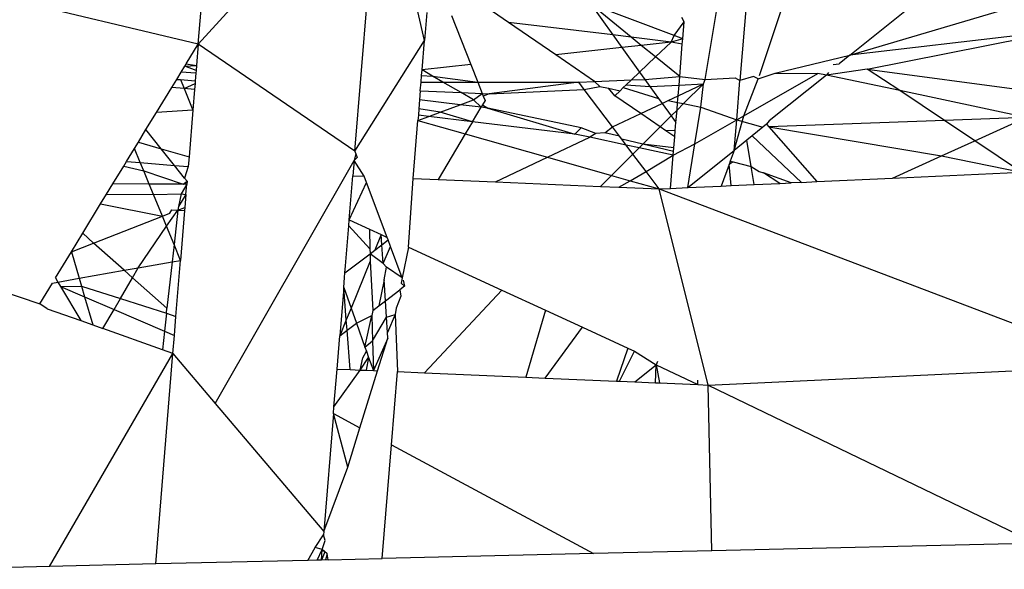
# Model space of a CAD drawing. Extents: x -5330 to 6847, y -1341 to 1850.
# Drawn here: x -660 to -650, y 666 to 672 of the extents above; entities that cross this region are included whole.
import ezdxf

# ---------------------------------------------------------------- set-up
doc = ezdxf.new("R2010")
doc.units = 0
doc.layers.get('0').update_dxf_attribs({"linetype": 'CONTINUOUS'})

msp = doc.modelspace()

# ---------------------------------------------------------------- linework, layer by layer
for p, q in [((-652.06, 670.993), (-650.054, 676.958)), ((-652.621, 670.951), (-651.897, 675.392)), ((-651.897, 675.392), (-652.261, 670.941)), ((-657.881, 671.32), (-657.582, 674.968)), ((-657.881, 671.32), (-655.996, 673.383)), ((-656.256, 670.209), (-655.996, 673.383)), ((-651.122, 671.205), (-648.118, 672.093)), ((-654.662, 671.545), (-655.435, 672.078)), ((-657.881, 671.32), (-660.179, 671.866)), ((-653.809, 671.732), (-653.58, 671.415)), ((-652.945, 671.409), (-653.809, 671.732)), ((-653.391, 671.392), (-653.809, 671.732)), ((-651.122, 671.205), (-650.482, 671.717)), ((-655.534, 671.358), (-655.603, 671.659)), ((-655.51, 671.648), (-655.534, 671.358)), ((-655.254, 671.617), (-655.053, 671.107)), ((-652.84, 671.549), (-652.864, 671.596)), ((-653.58, 671.415), (-654.662, 671.545)), ((-654.171, 671.207), (-654.662, 671.545)), ((-652.945, 671.409), (-652.84, 671.549)), ((-652.854, 671.375), (-652.84, 671.549)), ((-653.58, 671.415), (-653.486, 671.284)), ((-653.391, 671.392), (-653.58, 671.415)), ((-652.974, 671.341), (-653.391, 671.392)), ((-653.286, 671.306), (-653.391, 671.392)), ((-652.974, 671.341), (-652.945, 671.409)), ((-652.854, 671.375), (-652.945, 671.409)), ((-648.897, 671.463), (-651.122, 671.205)), ((-650.94, 671.061), (-648.897, 671.463)), ((-658.005, 671.115), (-657.881, 671.32)), ((-657.881, 671.32), (-657.899, 671.096)), ((-656.256, 670.209), (-657.881, 671.32)), ((-656.256, 670.209), (-655.534, 671.358)), ((-655.559, 671.051), (-655.534, 671.358)), ((-653.486, 671.284), (-654.171, 671.207)), ((-653.286, 671.306), (-653.486, 671.284)), ((-653.486, 671.284), (-653.302, 671.029)), ((-652.974, 671.341), (-653.286, 671.306)), ((-653.137, 671.186), (-653.286, 671.306)), ((-653.137, 671.186), (-652.974, 671.341)), ((-652.854, 671.375), (-652.974, 671.341)), ((-652.859, 671.317), (-652.974, 671.341)), ((-652.886, 670.982), (-652.859, 671.317)), ((-652.859, 671.317), (-652.854, 671.375)), ((-653.77, 670.93), (-654.171, 671.207)), ((-653.302, 671.029), (-653.137, 671.186)), ((-652.886, 670.982), (-653.137, 671.186)), ((-651.895, 671.017), (-651.122, 671.205)), ((-651.122, 671.205), (-651.231, 671.116)), ((-658.057, 671.03), (-658.02, 671.091)), ((-658.02, 671.091), (-658.005, 671.115)), ((-658.02, 671.091), (-657.899, 671.096)), ((-657.903, 671.047), (-658.02, 671.091)), ((-658.005, 671.115), (-657.899, 671.096)), ((-657.899, 671.096), (-657.903, 671.047)), ((-655.053, 671.107), (-655.559, 671.051)), ((-655.053, 671.107), (-654.982, 670.925)), ((-651.294, 671.107), (-651.231, 671.116)), ((-658.104, 670.954), (-658.057, 671.03)), ((-657.905, 671.018), (-658.057, 671.03)), ((-657.905, 671.018), (-657.912, 670.938)), ((-657.903, 671.047), (-657.905, 671.018)), ((-655.569, 670.926), (-655.564, 670.993)), ((-655.564, 670.993), (-655.559, 671.051)), ((-655.564, 670.993), (-655.451, 670.988)), ((-655.451, 670.988), (-655.559, 671.051)), ((-655.342, 670.925), (-655.451, 670.988)), ((-655.451, 670.988), (-654.982, 670.925)), ((-653.387, 670.948), (-653.302, 671.029)), ((-653.302, 671.029), (-653.249, 670.954)), ((-653.249, 670.954), (-652.886, 670.982)), ((-652.893, 670.895), (-652.886, 670.982)), ((-652.886, 670.982), (-652.621, 670.951)), ((-652.621, 670.951), (-652.31, 670.971)), ((-652.31, 670.971), (-652.261, 670.941)), ((-652.119, 670.984), (-652.261, 670.941)), ((-652.222, 670.576), (-651.455, 671.014)), ((-652.071, 670.958), (-652.119, 670.984)), ((-652.071, 670.958), (-651.895, 671.017)), ((-651.362, 670.998), (-651.957, 670.523)), ((-651.895, 671.017), (-651.455, 671.014)), ((-651.362, 670.998), (-651.455, 671.014)), ((-650.94, 671.061), (-651.362, 670.998)), ((-651.343, 671.025), (-651.362, 670.998)), ((-650.604, 670.837), (-651.362, 670.998)), ((-650.94, 671.061), (-649.099, 670.812)), ((-650.604, 670.837), (-650.94, 671.061)), ((-658.315, 670.609), (-658.156, 670.869)), ((-658.156, 670.869), (-658.104, 670.954)), ((-658.026, 670.858), (-658.156, 670.869)), ((-658.104, 670.954), (-658.064, 670.951)), ((-658.064, 670.951), (-657.912, 670.938)), ((-658.064, 670.951), (-658.026, 670.858)), ((-658.026, 670.858), (-657.914, 670.91)), ((-657.914, 670.91), (-657.919, 670.85)), ((-657.912, 670.938), (-657.914, 670.91)), ((-655.577, 670.834), (-655.569, 670.926)), ((-655.569, 670.926), (-655.342, 670.925)), ((-655.152, 670.816), (-655.342, 670.925)), ((-655.342, 670.925), (-654.982, 670.925)), ((-654.982, 670.925), (-653.931, 670.923)), ((-654.982, 670.925), (-654.935, 670.806)), ((-653.931, 670.923), (-654.864, 670.803)), ((-653.931, 670.923), (-653.77, 670.93)), ((-653.876, 670.849), (-653.931, 670.923)), ((-653.876, 670.849), (-653.715, 670.879)), ((-653.77, 670.93), (-653.387, 670.948)), ((-653.77, 670.93), (-653.715, 670.879)), ((-653.715, 670.879), (-653.625, 670.861)), ((-653.504, 670.836), (-653.471, 670.868)), ((-653.471, 670.868), (-653.44, 670.897)), ((-653.471, 670.868), (-653.105, 670.755)), ((-653.44, 670.897), (-653.387, 670.948)), ((-653.44, 670.897), (-653.195, 670.881)), ((-653.387, 670.948), (-653.249, 670.954)), ((-653.249, 670.954), (-653.195, 670.881)), ((-653.195, 670.881), (-652.893, 670.895)), ((-653.195, 670.881), (-653.105, 670.755)), ((-652.902, 670.783), (-652.641, 670.906)), ((-652.902, 670.783), (-652.893, 670.895)), ((-652.893, 670.895), (-652.641, 670.906)), ((-652.641, 670.906), (-652.846, 670.703)), ((-652.667, 670.666), (-652.641, 670.906)), ((-652.641, 670.906), (-652.621, 670.951)), ((-652.295, 670.535), (-652.261, 670.941)), ((-652.222, 670.576), (-652.071, 670.958)), ((-657.919, 670.85), (-658.026, 670.858)), ((-658.026, 670.858), (-657.936, 670.636)), ((-657.919, 670.85), (-657.936, 670.636)), ((-655.577, 670.834), (-655.584, 670.741)), ((-655.577, 670.834), (-655.152, 670.816)), ((-655.152, 670.816), (-654.935, 670.806)), ((-655.026, 670.743), (-655.152, 670.816)), ((-655.026, 670.743), (-654.935, 670.806)), ((-654.935, 670.806), (-654.864, 670.803)), ((-654.935, 670.806), (-654.925, 670.78)), ((-654.864, 670.803), (-654.925, 670.78)), ((-654.925, 670.78), (-654.906, 670.733)), ((-654.864, 670.803), (-653.876, 670.849)), ((-653.584, 670.462), (-653.876, 670.849)), ((-653.625, 670.861), (-653.504, 670.836)), ((-653.558, 670.784), (-653.625, 670.861)), ((-653.558, 670.784), (-653.504, 670.836)), ((-653.291, 670.6), (-653.558, 670.784)), ((-653.005, 670.735), (-652.902, 670.783)), ((-652.908, 670.715), (-652.902, 670.783)), ((-649.293, 670.558), (-650.604, 670.837)), ((-650.14, 670.527), (-650.604, 670.837)), ((-655.584, 670.741), (-655.592, 670.649)), ((-655.165, 670.691), (-655.584, 670.741)), ((-655.371, 670.614), (-655.165, 670.691)), ((-655.165, 670.691), (-655.026, 670.743)), ((-654.947, 670.664), (-655.165, 670.691)), ((-655.036, 670.514), (-654.947, 670.664)), ((-654.947, 670.664), (-655.026, 670.743)), ((-654.932, 670.688), (-654.947, 670.664)), ((-654.876, 670.656), (-654.947, 670.664)), ((-654.906, 670.733), (-654.932, 670.688)), ((-654.932, 670.688), (-654.876, 670.656)), ((-653.291, 670.6), (-653.069, 670.705)), ((-653.105, 670.755), (-653.069, 670.705)), ((-653.069, 670.705), (-653.005, 670.735)), ((-653.069, 670.705), (-652.975, 670.574)), ((-653.005, 670.735), (-652.908, 670.715)), ((-652.914, 670.634), (-652.908, 670.715)), ((-652.846, 670.703), (-652.914, 670.634)), ((-652.908, 670.715), (-652.846, 670.703)), ((-652.846, 670.703), (-652.667, 670.666)), ((-652.729, 670.287), (-652.667, 670.666)), ((-652.667, 670.666), (-652.295, 670.535)), ((-658.423, 670.433), (-658.315, 670.609)), ((-657.936, 670.636), (-658.315, 670.609)), ((-657.936, 670.636), (-657.976, 670.15)), ((-655.597, 670.582), (-655.602, 670.527)), ((-655.602, 670.527), (-655.49, 670.569)), ((-655.592, 670.649), (-655.597, 670.582)), ((-655.49, 670.569), (-655.597, 670.582)), ((-655.371, 670.614), (-655.592, 670.649)), ((-655.49, 670.569), (-655.371, 670.614)), ((-655.036, 670.514), (-655.49, 670.569)), ((-655.036, 670.514), (-655.371, 670.614)), ((-654.876, 670.656), (-653.975, 670.386)), ((-653.909, 670.45), (-654.876, 670.656)), ((-653.584, 670.462), (-653.291, 670.6)), ((-653.089, 670.461), (-653.291, 670.6)), ((-652.975, 670.574), (-653.089, 670.461)), ((-652.914, 670.634), (-652.975, 670.574)), ((-652.975, 670.574), (-652.925, 670.506)), ((-652.925, 670.506), (-652.914, 670.634)), ((-652.321, 670.216), (-652.222, 670.576)), ((-652.295, 670.535), (-652.222, 670.576)), ((-655.651, 669.927), (-655.602, 670.527)), ((-655.602, 670.527), (-655.112, 670.388)), ((-655.036, 670.514), (-655.112, 670.388)), ((-653.975, 670.386), (-655.036, 670.514)), ((-653.663, 670.398), (-653.584, 670.462)), ((-653.512, 670.366), (-653.584, 670.462)), ((-653.269, 670.281), (-653.089, 670.461)), ((-653.031, 670.421), (-653.089, 670.461)), ((-652.932, 670.425), (-652.925, 670.506)), ((-652.729, 670.287), (-652.295, 670.535)), ((-652.321, 670.216), (-652.295, 670.535)), ((-652.295, 670.535), (-652.024, 670.458)), ((-652.024, 670.458), (-652.133, 670.369)), ((-651.987, 670.488), (-652.024, 670.458)), ((-651.957, 670.523), (-651.987, 670.488)), ((-651.987, 670.488), (-651.962, 670.46)), ((-650.14, 670.527), (-651.962, 670.46)), ((-651.962, 670.46), (-651.463, 669.893)), ((-651.962, 670.46), (-650.17, 670.16)), ((-649.293, 670.558), (-650.14, 670.527)), ((-649.825, 670.317), (-650.14, 670.527)), ((-649.825, 670.317), (-649.293, 670.558)), ((-658.502, 670.303), (-658.423, 670.433)), ((-658.264, 670.234), (-658.423, 670.433)), ((-655.112, 670.388), (-655.393, 669.916)), ((-655.112, 670.388), (-654.256, 670.146)), ((-653.975, 670.386), (-653.909, 670.45)), ((-653.817, 670.353), (-653.975, 670.386)), ((-653.755, 670.394), (-653.909, 670.45)), ((-653.755, 670.394), (-653.817, 670.353)), ((-653.663, 670.398), (-653.755, 670.394)), ((-653.512, 670.366), (-653.663, 670.398)), ((-653.486, 670.332), (-653.512, 670.366)), ((-652.932, 670.425), (-653.031, 670.421)), ((-652.937, 670.357), (-653.031, 670.421)), ((-652.946, 670.245), (-652.937, 670.357)), ((-652.937, 670.357), (-652.932, 670.425)), ((-652.133, 670.369), (-652.19, 670.323)), ((-651.624, 669.886), (-652.133, 670.369)), ((-658.542, 670.237), (-658.502, 670.303)), ((-658.502, 670.303), (-658.264, 670.234)), ((-654.256, 670.146), (-653.817, 670.353)), ((-653.442, 670.273), (-653.817, 670.353)), ((-653.269, 670.281), (-653.486, 670.332)), ((-653.442, 670.273), (-653.486, 670.332)), ((-653.307, 670.244), (-653.442, 670.273)), ((-653.372, 670.179), (-653.442, 670.273)), ((-653.269, 670.281), (-653.307, 670.244)), ((-652.949, 670.207), (-653.269, 670.281)), ((-652.946, 670.245), (-653.269, 670.281)), ((-652.953, 670.169), (-652.729, 670.287)), ((-652.803, 669.831), (-652.729, 670.287)), ((-652.19, 670.323), (-652.321, 670.216)), ((-652.146, 670.049), (-652.19, 670.323)), ((-650.17, 670.16), (-649.825, 670.317)), ((-649.339, 669.992), (-649.825, 670.317)), ((-658.624, 670.102), (-658.542, 670.237)), ((-658.482, 670.091), (-658.542, 670.237)), ((-658.264, 670.234), (-657.976, 670.15)), ((-658.127, 670.062), (-658.264, 670.234)), ((-656.246, 670.185), (-656.264, 670.112)), ((-656.256, 670.209), (-656.231, 670.143)), ((-653.372, 670.179), (-653.594, 669.958)), ((-653.307, 670.244), (-653.372, 670.179)), ((-653.235, 669.998), (-653.372, 670.179)), ((-652.953, 670.169), (-653.307, 670.244)), ((-653.235, 669.998), (-652.953, 670.169)), ((-652.981, 669.823), (-652.953, 670.169)), ((-652.953, 670.169), (-652.949, 670.207)), ((-652.949, 670.207), (-652.946, 670.245)), ((-652.803, 669.831), (-652.321, 670.216)), ((-652.321, 670.216), (-652.361, 670.105)), ((-650.679, 669.93), (-650.17, 670.16)), ((-650.17, 670.16), (-649.339, 669.992)), ((-658.767, 669.869), (-658.654, 670.053)), ((-658.654, 670.053), (-658.624, 670.102)), ((-658.654, 670.053), (-658.446, 670.004)), ((-658.624, 670.102), (-658.482, 670.091)), ((-658.482, 670.091), (-658.127, 670.062)), ((-658.446, 670.004), (-658.482, 670.091)), ((-658.127, 670.062), (-657.984, 670.05)), ((-658.022, 669.93), (-658.127, 670.062)), ((-657.984, 670.05), (-658.022, 669.93)), ((-657.976, 670.15), (-657.984, 670.05)), ((-657.704, 667.592), (-656.264, 670.112)), ((-656.264, 670.112), (-656.277, 669.954)), ((-656.264, 670.112), (-656.231, 670.143)), ((-656.158, 669.949), (-656.264, 670.112)), ((-654.798, 669.891), (-654.256, 670.146)), ((-654.256, 670.146), (-653.594, 669.958)), ((-652.374, 670.071), (-652.455, 669.847)), ((-652.361, 670.105), (-652.374, 670.071)), ((-652.331, 670.097), (-652.374, 670.071)), ((-652.351, 669.852), (-652.374, 670.071)), ((-652.361, 670.105), (-652.331, 670.097)), ((-652.331, 670.097), (-652.146, 670.049)), ((-652.146, 670.049), (-652.063, 669.999)), ((-652.115, 669.863), (-652.146, 670.049)), ((-658.446, 670.004), (-658.036, 669.866)), ((-658.39, 669.868), (-658.446, 670.004)), ((-656.314, 669.496), (-656.277, 669.954)), ((-656.277, 669.954), (-656.158, 669.949)), ((-656.135, 669.886), (-656.158, 669.949)), ((-653.594, 669.958), (-653.709, 669.844)), ((-653.594, 669.958), (-653.4, 669.903)), ((-653.4, 669.903), (-653.235, 669.998)), ((-653.099, 669.817), (-653.235, 669.998)), ((-652.063, 669.999), (-652.018, 669.983)), ((-651.729, 669.881), (-652.018, 669.983)), ((-651.849, 669.875), (-652.018, 669.983)), ((-650.679, 669.93), (-649.339, 669.992)), ((-658.832, 669.763), (-658.767, 669.869)), ((-658.39, 669.868), (-658.767, 669.869)), ((-658.036, 669.866), (-658.39, 669.868)), ((-658.346, 669.761), (-658.39, 669.868)), ((-657.999, 669.866), (-658.057, 669.768)), ((-658.036, 669.866), (-657.997, 669.898)), ((-657.999, 669.866), (-658.036, 669.866)), ((-657.997, 669.898), (-658.022, 669.93)), ((-658.008, 669.759), (-657.999, 669.866)), ((-657.997, 669.898), (-657.999, 669.866)), ((-656.314, 669.496), (-656.135, 669.886)), ((-655.921, 669.315), (-656.135, 669.886)), ((-655.701, 669.214), (-655.651, 669.927)), ((-655.651, 669.927), (-655.393, 669.916)), ((-655.393, 669.916), (-654.798, 669.891)), ((-654.798, 669.891), (-653.709, 669.844)), ((-653.518, 669.836), (-653.4, 669.903)), ((-653.4, 669.903), (-653.099, 669.817)), ((-652.803, 669.831), (-652.455, 669.847)), ((-652.455, 669.847), (-652.351, 669.852)), ((-652.351, 669.852), (-652.115, 669.863)), ((-652.115, 669.863), (-651.849, 669.875)), ((-651.849, 669.875), (-651.729, 669.881)), ((-651.624, 669.886), (-651.729, 669.881)), ((-651.624, 669.886), (-651.463, 669.893)), ((-651.463, 669.893), (-650.679, 669.93)), ((-658.893, 669.662), (-658.832, 669.763)), ((-658.832, 669.763), (-658.346, 669.761)), ((-658.346, 669.761), (-658.057, 669.768)), ((-658.252, 669.534), (-658.346, 669.761)), ((-658.057, 669.768), (-658.084, 669.636)), ((-658.008, 669.759), (-658.084, 669.636)), ((-658.057, 669.768), (-658.008, 669.759)), ((-658.008, 669.759), (-658.019, 669.624)), ((-653.709, 669.844), (-653.518, 669.836)), ((-653.518, 669.836), (-653.099, 669.817)), ((-653.099, 669.817), (-652.981, 669.823)), ((-652.59, 667.784), (-653.099, 669.817)), ((-653.099, 669.817), (-648.268, 667.984)), ((-652.981, 669.823), (-652.803, 669.831)), ((-659.079, 669.358), (-658.893, 669.662)), ((-658.893, 669.662), (-658.252, 669.534)), ((-658.252, 669.534), (-658.175, 669.565)), ((-658.21, 669.432), (-658.093, 669.596)), ((-658.175, 669.565), (-658.153, 669.601)), ((-658.153, 669.601), (-658.093, 669.596)), ((-658.093, 669.596), (-658.132, 669.242)), ((-658.084, 669.636), (-658.093, 669.596)), ((-658.093, 669.596), (-658.019, 669.624)), ((-658.093, 669.596), (-658.022, 669.593)), ((-658.022, 669.593), (-658.064, 669.077)), ((-658.019, 669.624), (-658.022, 669.593)), ((-658.966, 669.257), (-658.252, 669.534)), ((-658.21, 669.432), (-658.252, 669.534)), ((-656.319, 669.434), (-656.314, 669.496)), ((-656.314, 669.496), (-656.105, 669.4)), ((-659.196, 669.167), (-659.079, 669.358)), ((-658.966, 669.257), (-659.079, 669.358)), ((-658.503, 669), (-658.21, 669.432)), ((-658.132, 669.242), (-658.21, 669.432)), ((-656.353, 669.019), (-656.319, 669.434)), ((-656.099, 669.195), (-656.319, 669.434)), ((-656.105, 669.4), (-655.984, 669.344)), ((-656.105, 669.4), (-656.099, 669.195)), ((-655.984, 669.344), (-656.049, 669.183)), ((-655.984, 669.344), (-655.921, 669.315)), ((-655.977, 669.239), (-655.984, 669.344)), ((-659.196, 669.167), (-658.966, 669.257)), ((-658.648, 668.974), (-658.966, 669.257)), ((-658.132, 669.242), (-658.152, 669.062)), ((-658.064, 669.077), (-658.132, 669.242)), ((-656.049, 669.183), (-655.977, 669.239)), ((-655.977, 669.239), (-655.911, 669.289)), ((-655.964, 669.043), (-655.977, 669.239)), ((-655.911, 669.289), (-655.921, 669.315)), ((-655.885, 669.22), (-655.911, 669.289)), ((-659.362, 668.895), (-659.196, 669.167)), ((-659.196, 669.167), (-659.116, 668.891)), ((-656.359, 668.946), (-656.098, 669.146)), ((-656.099, 669.195), (-656.098, 669.146)), ((-656.098, 669.146), (-656.049, 669.183)), ((-656.098, 669.146), (-656.096, 669.07)), ((-655.964, 669.043), (-656.098, 669.146)), ((-655.964, 669.043), (-655.885, 669.22)), ((-655.764, 668.895), (-655.885, 669.22)), ((-655.701, 669.214), (-655.764, 668.895)), ((-655.701, 669.214), (-654.733, 668.769)), ((-658.503, 669), (-658.152, 669.062)), ((-658.152, 669.062), (-658.205, 668.58)), ((-658.152, 669.062), (-658.064, 669.077)), ((-658.112, 668.496), (-658.064, 669.077)), ((-656.096, 669.07), (-656.295, 668.58)), ((-656.096, 669.07), (-656.069, 668.557)), ((-655.927, 669.008), (-655.964, 669.043)), ((-659.116, 668.891), (-658.648, 668.974)), ((-658.648, 668.974), (-658.503, 669)), ((-658.562, 668.897), (-658.648, 668.974)), ((-658.562, 668.897), (-658.503, 669)), ((-656.363, 668.898), (-656.359, 668.946)), ((-656.359, 668.946), (-656.353, 669.019)), ((-655.953, 668.876), (-655.927, 669.008)), ((-655.764, 668.895), (-655.927, 669.008)), ((-660.42, 668.924), (-659.525, 668.628)), ((-659.525, 668.628), (-659.394, 668.842)), ((-659.394, 668.842), (-659.337, 668.852)), ((-659.362, 668.895), (-659.337, 668.852)), ((-659.337, 668.852), (-659.116, 668.891)), ((-659.337, 668.852), (-659.309, 668.806)), ((-659.116, 668.891), (-659.092, 668.809)), ((-658.688, 668.68), (-658.562, 668.897)), ((-658.205, 668.58), (-658.562, 668.897)), ((-656.372, 668.794), (-656.363, 668.898)), ((-655.953, 668.876), (-656.007, 668.605)), ((-655.939, 668.657), (-655.953, 668.876)), ((-655.764, 668.895), (-655.774, 668.842)), ((-655.774, 668.842), (-655.742, 668.808)), ((-655.754, 668.87), (-655.742, 668.808)), ((-659.309, 668.806), (-659.092, 668.809)), ((-659.309, 668.806), (-659.1, 668.452)), ((-659.309, 668.806), (-659.06, 668.699)), ((-659.092, 668.809), (-659.06, 668.699)), ((-659.092, 668.809), (-658.688, 668.68)), ((-656.372, 668.794), (-656.412, 668.294)), ((-656.345, 668.459), (-656.372, 668.794)), ((-656.372, 668.794), (-656.295, 668.58)), ((-655.939, 668.657), (-655.788, 668.773)), ((-655.742, 668.808), (-655.788, 668.773)), ((-655.788, 668.773), (-655.779, 668.707)), ((-655.535, 667.911), (-654.733, 668.769)), ((-654.733, 668.769), (-654.279, 668.561)), ((-659.448, 668.576), (-659.525, 668.628)), ((-659.06, 668.699), (-658.975, 668.407)), ((-659.06, 668.699), (-658.754, 668.568)), ((-658.754, 668.568), (-658.688, 668.68)), ((-658.688, 668.68), (-658.211, 668.528)), ((-656.007, 668.605), (-655.939, 668.657)), ((-655.928, 668.489), (-655.939, 668.657)), ((-655.779, 668.707), (-655.826, 668.582)), ((-659.448, 668.576), (-659.1, 668.452)), ((-658.869, 668.369), (-658.754, 668.568)), ((-658.754, 668.568), (-658.232, 668.344)), ((-658.211, 668.528), (-658.232, 668.344)), ((-658.211, 668.528), (-658.205, 668.58)), ((-658.211, 668.528), (-658.112, 668.496)), ((-656.295, 668.58), (-656.345, 668.459)), ((-656.295, 668.58), (-656.24, 668.426)), ((-656.069, 668.557), (-656.08, 668.506)), ((-656.069, 668.557), (-656.007, 668.605)), ((-655.928, 668.489), (-655.838, 668.517)), ((-655.838, 668.517), (-655.918, 668.33)), ((-655.826, 668.582), (-655.838, 668.517)), ((-655.838, 668.517), (-655.815, 667.923)), ((-654.279, 668.561), (-654.482, 667.865)), ((-654.279, 668.561), (-653.893, 668.383)), ((-659.1, 668.452), (-658.975, 668.407)), ((-658.128, 668.299), (-658.112, 668.496)), ((-656.345, 668.459), (-656.412, 668.294)), ((-656.336, 668.352), (-656.345, 668.459)), ((-656.336, 668.352), (-656.24, 668.426)), ((-656.24, 668.426), (-656.08, 668.506)), ((-656.24, 668.426), (-656.151, 668.177)), ((-656.151, 668.177), (-656.08, 668.506)), ((-656.08, 668.506), (-656.073, 668.242)), ((-656.073, 668.242), (-655.928, 668.489)), ((-655.918, 668.33), (-655.928, 668.489)), ((-658.975, 668.407), (-658.869, 668.369)), ((-658.253, 668.149), (-658.869, 668.369)), ((-658.232, 668.344), (-658.253, 668.149)), ((-658.232, 668.344), (-658.128, 668.299)), ((-656.412, 668.294), (-656.336, 668.352)), ((-656.304, 667.944), (-656.336, 668.352)), ((-655.914, 668.271), (-655.918, 668.33)), ((-654.282, 667.857), (-653.893, 668.383)), ((-653.893, 668.383), (-653.423, 668.167)), ((-658.143, 668.11), (-658.128, 668.299)), ((-656.441, 667.95), (-656.412, 668.294)), ((-656.151, 668.177), (-656.073, 668.242)), ((-656.073, 668.242), (-656.064, 667.934)), ((-655.914, 668.271), (-656.064, 667.934)), ((-656.02, 667.932), (-655.914, 668.271)), ((-659.425, 665.903), (-658.143, 668.11)), ((-658.321, 665.929), (-658.143, 668.11)), ((-658.143, 668.11), (-658.253, 668.149)), ((-658.143, 668.11), (-657.704, 667.592)), ((-656.175, 668.067), (-656.136, 668.134)), ((-656.151, 668.177), (-656.136, 668.134)), ((-656.136, 668.134), (-656.113, 668.07)), ((-653.423, 668.167), (-653.543, 667.825)), ((-653.511, 667.824), (-653.355, 668.136)), ((-653.423, 668.167), (-653.355, 668.136)), ((-653.355, 668.136), (-653.131, 667.994)), ((-656.202, 667.94), (-656.113, 668.07)), ((-656.202, 667.94), (-656.175, 668.067)), ((-656.113, 668.07), (-656.14, 667.937)), ((-656.113, 668.07), (-656.064, 667.934)), ((-653.118, 668.027), (-653.131, 667.994)), ((-656.473, 667.558), (-656.441, 667.95)), ((-656.473, 667.558), (-656.202, 667.94)), ((-656.441, 667.95), (-656.304, 667.944)), ((-656.304, 667.944), (-656.202, 667.94)), ((-656.203, 667.341), (-656.02, 667.932)), ((-656.202, 667.94), (-656.14, 667.937)), ((-656.14, 667.937), (-656.064, 667.934)), ((-656.064, 667.934), (-656.02, 667.932)), ((-655.877, 667.165), (-655.815, 667.923)), ((-655.815, 667.923), (-655.535, 667.911)), ((-655.535, 667.911), (-654.482, 667.865)), ((-653.352, 667.817), (-653.131, 667.994)), ((-653.137, 667.808), (-653.131, 667.994)), ((-653.131, 667.994), (-653.096, 667.806)), ((-653.131, 667.994), (-652.699, 667.789)), ((-652.59, 667.784), (-648.268, 667.984)), ((-654.482, 667.865), (-654.282, 667.857)), ((-654.282, 667.857), (-653.543, 667.825)), ((-653.543, 667.825), (-653.511, 667.824)), ((-653.511, 667.824), (-653.352, 667.817)), ((-653.352, 667.817), (-653.137, 667.808)), ((-653.137, 667.808), (-653.096, 667.806)), ((-653.096, 667.806), (-652.699, 667.789)), ((-652.699, 667.789), (-652.699, 667.834)), ((-652.699, 667.789), (-652.59, 667.784)), ((-652.554, 666.065), (-652.59, 667.784)), ((-652.59, 667.784), (-649.19, 666.144)), ((-657.704, 667.592), (-656.579, 666.264)), ((-656.478, 667.489), (-656.473, 667.558)), ((-656.478, 667.489), (-656.579, 666.264)), ((-656.329, 666.934), (-656.478, 667.489)), ((-656.478, 667.489), (-656.203, 667.341)), ((-656.329, 666.934), (-656.203, 667.341)), ((-655.974, 665.985), (-655.877, 667.165)), ((-655.877, 667.165), (-653.782, 666.036)), ((-656.579, 666.264), (-656.329, 666.934)), ((-656.669, 666.101), (-656.581, 666.232)), ((-656.594, 666.079), (-656.564, 666.173)), ((-656.579, 666.264), (-656.581, 666.232)), ((-656.564, 666.173), (-656.581, 666.232)), ((-656.743, 665.966), (-656.669, 666.101)), ((-656.594, 666.079), (-656.669, 666.101)), ((-656.646, 665.969), (-656.594, 666.079)), ((-656.603, 665.97), (-656.594, 666.079)), ((-656.545, 666.035), (-656.594, 666.079)), ((-656.594, 666.079), (-656.566, 666.054)), ((-649.19, 666.144), (-652.554, 666.065)), ((-656.743, 665.966), (-658.321, 665.929)), ((-656.646, 665.969), (-656.743, 665.966)), ((-656.603, 665.97), (-656.646, 665.969)), ((-656.566, 666.054), (-656.603, 665.97)), ((-656.533, 665.971), (-656.603, 665.97)), ((-656.545, 666.035), (-656.559, 665.971)), ((-656.533, 665.971), (-656.545, 666.035)), ((-656.533, 665.971), (-655.974, 665.985)), ((-653.782, 666.036), (-655.974, 665.985)), ((-652.554, 666.065), (-653.782, 666.036)), ((-659.425, 665.903), (-660.669, 665.874)), ((-658.321, 665.929), (-659.425, 665.903))]:
    msp.add_line(p, q)

doc.saveas('drawing.dxf')
